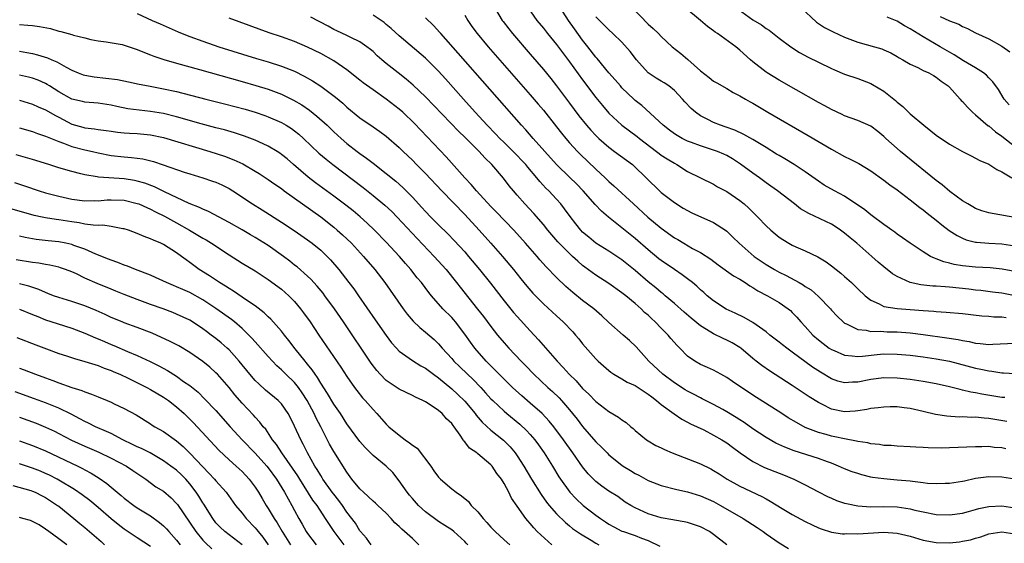
# Model space of a CAD drawing. Units: inches. Extents: x 2628000 to 2631000, y 1512000 to 1515000.
# Drawn here: x 2629001 to 2629151, y 1512301 to 1512381 of the extents above; entities that cross this region are included whole.
import ezdxf

# ---------------------------------------------------------------- set-up
doc = ezdxf.new("R2010")
doc.units = ezdxf.units.IN
doc.header["$MEASUREMENT"] = 0
doc.layers.add('LD26281512_2ft', color=52, linetype='Continuous')

msp = doc.modelspace()

# ---------------------------------------------------------------- linework, layer by layer
at = {"layer": 'LD26281512_2ft'}
for points, elevation in [([(2629073.52, 1512383), (2629074.73, 1512381), (2629074.84, 1512380.84), (2629075.71, 1512379.71), (2629076.29, 1512379), (2629079, 1512375.88), (2629081, 1512373.54), (2629082.13, 1512372.13), (2629083, 1512371.05), (2629085, 1512368.4), (2629086.44, 1512366.44), (2629087.59, 1512365), (2629088.24, 1512364.24), (2629089, 1512363.45), (2629089.47, 1512363), (2629091, 1512361.64), (2629091.88, 1512361), (2629094.59, 1512359), (2629094.82, 1512358.82), (2629098.75, 1512355), (2629099, 1512354.77), (2629101, 1512353.21), (2629102.36, 1512352.36), (2629103, 1512351.98), (2629103.66, 1512351.66), (2629107, 1512350.17), (2629108.79, 1512349), (2629109, 1512348.85), (2629109.95, 1512347.95), (2629110.91, 1512347), (2629113.21, 1512345), (2629114.26, 1512344.26), (2629115, 1512343.77), (2629116.27, 1512343), (2629117, 1512342.6), (2629118.07, 1512342.07), (2629120.04, 1512341), (2629120.65, 1512340.65), (2629121, 1512340.4), (2629121.87, 1512339.87), (2629123, 1512338.86), (2629124.83, 1512337), (2629125, 1512336.8), (2629125.87, 1512335.87), (2629126.77, 1512335), (2629126.89, 1512334.89), (2629127, 1512334.82), (2629127.31, 1512334.69), (2629129, 1512333.84), (2629130.27, 1512333.73), (2629131, 1512333.54), (2629132.42, 1512333.58), (2629133, 1512333.52), (2629133.5, 1512333.5), (2629135, 1512333.47), (2629137, 1512333.32), (2629139, 1512333.07), (2629142.59, 1512332.59), (2629144.32, 1512332.32), (2629145, 1512332.16), (2629146, 1512332), (2629147, 1512331.75), (2629147.72, 1512331.72), (2629149, 1512331.56), (2629149.61, 1512331.61), (2629153, 1512331.74)], 9030), ([(2629078.63, 1512383), (2629080.02, 1512381), (2629081, 1512379.81), (2629081.64, 1512379), (2629083, 1512377.32), (2629085, 1512374.67), (2629087, 1512371.92), (2629089, 1512369.23), (2629090.01, 1512368.01), (2629091, 1512366.87), (2629093, 1512365.01), (2629094.14, 1512364.14), (2629095.3, 1512363.3), (2629095.67, 1512363), (2629098.3, 1512361), (2629098.68, 1512360.68), (2629099, 1512360.45), (2629099.88, 1512359.88), (2629101, 1512359.2), (2629101.4, 1512359), (2629103, 1512357.95), (2629107, 1512356.02), (2629107.61, 1512355.61), (2629109, 1512354.89), (2629111, 1512353.54), (2629111.65, 1512353), (2629112.37, 1512352.37), (2629113.75, 1512351), (2629115, 1512349.67), (2629115.72, 1512349), (2629116.42, 1512348.42), (2629117, 1512347.93), (2629117.56, 1512347.56), (2629118.47, 1512347), (2629119, 1512346.71), (2629119.53, 1512346.47), (2629121, 1512345.84), (2629122.91, 1512344.91), (2629124.16, 1512344.16), (2629125, 1512343.57), (2629126.43, 1512342.43), (2629127, 1512341.94), (2629128.03, 1512341), (2629129, 1512340.06), (2629130.13, 1512339), (2629131, 1512338.3), (2629132.26, 1512337.74), (2629133, 1512337.34), (2629135, 1512337.02), (2629137, 1512336.89), (2629139, 1512336.72), (2629140.62, 1512336.62), (2629141, 1512336.58), (2629142.51, 1512336.51), (2629145, 1512336.3), (2629147.95, 1512335.95), (2629149, 1512335.88), (2629149.79, 1512335.79), (2629151, 1512335.77), (2629151.68, 1512335.68)], 9028), ([(2629153.03, 1512338.97), (2629151, 1512339.36), (2629149.56, 1512339.56), (2629147.78, 1512339.78), (2629147, 1512339.85), (2629145.98, 1512339.98), (2629143, 1512340.3), (2629142.33, 1512340.33), (2629141, 1512340.45), (2629140.47, 1512340.47), (2629138.66, 1512340.66), (2629137, 1512341.02), (2629135, 1512341.92), (2629134.33, 1512342.33), (2629133, 1512343.41), (2629132.14, 1512344.14), (2629131.17, 1512345), (2629128.86, 1512347), (2629127.83, 1512347.83), (2629127, 1512348.54), (2629126.38, 1512349), (2629125.56, 1512349.56), (2629125, 1512349.9), (2629121.53, 1512351.53), (2629120.27, 1512352.27), (2629119.35, 1512353), (2629116.73, 1512355), (2629115.73, 1512355.73), (2629115, 1512356.24), (2629113.99, 1512357), (2629113, 1512357.69), (2629111.09, 1512359.09), (2629109.88, 1512359.88), (2629109, 1512360.37), (2629108.58, 1512360.58), (2629107.59, 1512361), (2629107, 1512361.23), (2629105, 1512361.85), (2629103.62, 1512362.38), (2629103, 1512362.6), (2629102.18, 1512363), (2629101.43, 1512363.43), (2629101, 1512363.7), (2629100.25, 1512364.25), (2629099.27, 1512365), (2629096.02, 1512368.02), (2629095, 1512368.81), (2629094.79, 1512369), (2629093, 1512370.74), (2629092.76, 1512371), (2629091.95, 1512371.95), (2629091, 1512373.01), (2629089.2, 1512375.2), (2629089, 1512375.42), (2629087.79, 1512377), (2629087, 1512377.99), (2629085.73, 1512379.73), (2629084.83, 1512381), (2629083.55, 1512383)], 9026), ([(2629094.57, 1512383), (2629097, 1512380.45), (2629097.78, 1512379.78), (2629098.58, 1512379), (2629099, 1512378.55), (2629100.69, 1512377), (2629101.98, 1512375.98), (2629103.06, 1512375.06), (2629105, 1512373.33), (2629106.32, 1512372.32), (2629107, 1512371.76), (2629107.47, 1512371.47), (2629109, 1512370.6), (2629110, 1512370), (2629111, 1512369.51), (2629111.84, 1512369), (2629112.58, 1512368.58), (2629113, 1512368.36), (2629115.3, 1512367), (2629121.44, 1512363.44), (2629125, 1512361.34), (2629127, 1512360.24), (2629127.84, 1512359.84), (2629129.15, 1512359.15), (2629131, 1512358.05), (2629133, 1512356.65), (2629133.92, 1512355.92), (2629135, 1512355.17), (2629137, 1512353.65), (2629138.47, 1512352.47), (2629139, 1512352.09), (2629139.6, 1512351.6), (2629141, 1512350.51), (2629141.83, 1512349.83), (2629142.97, 1512348.97), (2629144.17, 1512348.17), (2629145, 1512347.77), (2629145.54, 1512347.54), (2629147, 1512347.17), (2629147.15, 1512347.15), (2629149, 1512347), (2629151, 1512346.9), (2629153, 1512346.59)], 9022), ([(2629153, 1512350.95), (2629151.24, 1512351.24), (2629151, 1512351.3), (2629149.52, 1512351.52), (2629149, 1512351.64), (2629147.97, 1512351.97), (2629147, 1512352.3), (2629146.57, 1512352.57), (2629145.79, 1512353), (2629145, 1512353.49), (2629143.09, 1512354.91), (2629141.9, 1512355.9), (2629141, 1512356.57), (2629136.33, 1512360.33), (2629135.52, 1512361), (2629135, 1512361.46), (2629133.3, 1512363), (2629133, 1512363.3), (2629132.06, 1512364.06), (2629131, 1512364.85), (2629129, 1512365.71), (2629127, 1512366.44), (2629126.63, 1512366.63), (2629125, 1512367.39), (2629123.97, 1512367.97), (2629123, 1512368.47), (2629119.61, 1512370.39), (2629117, 1512371.88), (2629115.15, 1512373), (2629115, 1512373.1), (2629113, 1512374.67), (2629112.61, 1512375), (2629111, 1512376.49), (2629110.37, 1512377), (2629107.61, 1512379), (2629107.23, 1512379.23), (2629107, 1512379.42), (2629106.06, 1512380.06), (2629105, 1512380.99), (2629102.62, 1512383)], 9020), ([(2629110.72, 1512382.72), (2629113, 1512381.11), (2629114.31, 1512380.31), (2629115, 1512379.78), (2629115.5, 1512379.5), (2629117, 1512378.31), (2629118.78, 1512377), (2629120.13, 1512376.13), (2629121.42, 1512375.42), (2629123, 1512374.62), (2629125, 1512373.65), (2629125.45, 1512373.45), (2629127, 1512372.81), (2629129, 1512372.12), (2629131, 1512371.38), (2629131.25, 1512371.25), (2629133, 1512370.2), (2629134.5, 1512369), (2629134.77, 1512368.77), (2629135, 1512368.55), (2629135.88, 1512367.88), (2629137, 1512366.77), (2629139.08, 1512365), (2629140.18, 1512364.18), (2629141, 1512363.51), (2629143, 1512362.14), (2629145, 1512361), (2629146.32, 1512360.32), (2629147, 1512360.01), (2629147.62, 1512359.62), (2629149, 1512359.06), (2629150.24, 1512358.24), (2629151, 1512357.92), (2629152.55, 1512357)], 9018), ([(2629120.32, 1512383), (2629122.73, 1512380.73), (2629123.92, 1512379.92), (2629125.25, 1512379.25), (2629127, 1512378.44), (2629129, 1512377.69), (2629131.57, 1512377), (2629132.68, 1512376.68), (2629133, 1512376.54), (2629134.05, 1512376.05), (2629135, 1512375.51), (2629135.31, 1512375.31), (2629135.88, 1512375), (2629137, 1512374.31), (2629138.2, 1512373.8), (2629139, 1512373.39), (2629139.84, 1512373), (2629140.58, 1512372.58), (2629141, 1512372.37), (2629141.75, 1512371.75), (2629142.82, 1512371), (2629143, 1512370.82), (2629144.66, 1512369), (2629144.81, 1512368.81), (2629145, 1512368.65), (2629145.76, 1512367.76), (2629146.54, 1512367), (2629147, 1512366.62), (2629148.94, 1512364.94), (2629149, 1512364.9), (2629150.03, 1512364.03), (2629151, 1512363.35), (2629154.55, 1512360.55)], 9016), ([(2629019, 1512382.04), (2629021.27, 1512381), (2629022.49, 1512380.49), (2629023.86, 1512379.86), (2629025.25, 1512379.25), (2629025.84, 1512379), (2629027, 1512378.55), (2629029, 1512377.83), (2629031.43, 1512377), (2629037.2, 1512375.2), (2629039, 1512374.67), (2629041, 1512374.04), (2629043, 1512373.24), (2629044.5, 1512372.5), (2629045.77, 1512371.77), (2629047, 1512370.97), (2629049.28, 1512369.28), (2629050.37, 1512368.37), (2629051, 1512367.78), (2629053, 1512366.12), (2629055, 1512364.75), (2629056.05, 1512364.05), (2629057, 1512363.35), (2629059, 1512361.6), (2629059.59, 1512361), (2629061, 1512359.66), (2629061.64, 1512359), (2629062.33, 1512358.33), (2629063, 1512357.63), (2629065.48, 1512355), (2629069, 1512351.37), (2629071.19, 1512349), (2629072.98, 1512347), (2629074.74, 1512345), (2629076.42, 1512343), (2629077.56, 1512341.56), (2629078.46, 1512340.46), (2629079.39, 1512339.39), (2629081, 1512337.76), (2629083, 1512335.91), (2629084.02, 1512335), (2629085.48, 1512333.48), (2629085.9, 1512333), (2629086.4, 1512332.4), (2629087, 1512331.65), (2629089, 1512329.36), (2629089.37, 1512329), (2629091, 1512327.56), (2629091.31, 1512327.31), (2629091.78, 1512327), (2629093, 1512326.33), (2629093.82, 1512325.82), (2629095, 1512325.31), (2629095.47, 1512325), (2629096.37, 1512324.37), (2629097, 1512323.99), (2629097.54, 1512323.54), (2629098.3, 1512323), (2629099, 1512322.38), (2629100.95, 1512320.95), (2629102.15, 1512320.15), (2629103, 1512319.72), (2629103.46, 1512319.46), (2629104.48, 1512319), (2629105.49, 1512318.51), (2629107, 1512317.74), (2629108.27, 1512317), (2629109, 1512316.54), (2629109.87, 1512315.87), (2629111.03, 1512315.03), (2629113, 1512313.68), (2629114.79, 1512312.79), (2629117, 1512311.9), (2629117.66, 1512311.65), (2629119.24, 1512311), (2629121, 1512310.12), (2629123, 1512309.08), (2629124.38, 1512308.38), (2629125, 1512308.09), (2629125.77, 1512307.77), (2629127, 1512307.35), (2629127.27, 1512307.27), (2629129, 1512306.93), (2629131, 1512306.8), (2629133, 1512306.82), (2629135, 1512306.76), (2629137, 1512306.47), (2629137.71, 1512306.29), (2629139, 1512306.01), (2629141, 1512305.63), (2629143, 1512305.54), (2629145, 1512305.8), (2629145.92, 1512306.08), (2629147, 1512306.35), (2629147.5, 1512306.5), (2629149, 1512306.84), (2629151, 1512306.93), (2629153, 1512306.63)], 9042), ([(2629153.01, 1512310.99), (2629151, 1512311.32), (2629149, 1512311.37), (2629147, 1512311.09), (2629145.28, 1512310.72), (2629145, 1512310.64), (2629143, 1512310.33), (2629142.33, 1512310.33), (2629141, 1512310.27), (2629139.65, 1512310.35), (2629139, 1512310.44), (2629137.37, 1512310.63), (2629137, 1512310.69), (2629135, 1512310.87), (2629133, 1512311.04), (2629131.27, 1512311.27), (2629131, 1512311.33), (2629129.65, 1512311.65), (2629129, 1512311.84), (2629128.14, 1512312.14), (2629127, 1512312.59), (2629126.09, 1512313), (2629125, 1512313.42), (2629124.37, 1512313.63), (2629123, 1512314.14), (2629119.32, 1512315.32), (2629117.87, 1512315.87), (2629116.5, 1512316.5), (2629115, 1512317.35), (2629113, 1512318.68), (2629111.65, 1512319.65), (2629111, 1512320.05), (2629110.43, 1512320.43), (2629109, 1512321.29), (2629108.38, 1512321.61), (2629107, 1512322.37), (2629105.76, 1512323), (2629105.27, 1512323.27), (2629105, 1512323.39), (2629103.95, 1512323.95), (2629103, 1512324.43), (2629102.64, 1512324.64), (2629101, 1512325.68), (2629099.22, 1512327), (2629097.1, 1512329), (2629095.17, 1512331.17), (2629094.16, 1512332.16), (2629093.21, 1512333), (2629091, 1512334.89), (2629089.91, 1512335.91), (2629088.69, 1512337), (2629087, 1512338.29), (2629085.49, 1512339.49), (2629084.42, 1512340.42), (2629083, 1512341.8), (2629081.42, 1512343.42), (2629080.48, 1512344.48), (2629080.04, 1512345), (2629078.28, 1512347), (2629076.47, 1512349), (2629073.81, 1512351.81), (2629073, 1512352.62), (2629070.79, 1512355), (2629069.98, 1512355.98), (2629069.03, 1512357), (2629066.18, 1512360.18), (2629061.3, 1512365.3), (2629059.53, 1512367), (2629059, 1512367.47), (2629057, 1512369.01), (2629055, 1512370.42), (2629053.5, 1512371.5), (2629053, 1512371.88), (2629051, 1512373.45), (2629049, 1512374.85), (2629047, 1512375.96), (2629045, 1512376.95), (2629043, 1512377.78), (2629041, 1512378.49), (2629039.13, 1512379.13), (2629033, 1512381.34)], 9040), ([(2629151.64, 1512315.64), (2629151, 1512315.78), (2629149.85, 1512315.85), (2629149, 1512315.97), (2629147.95, 1512315.95), (2629147, 1512315.96), (2629143, 1512315.77), (2629141.75, 1512315.75), (2629139.77, 1512315.77), (2629139, 1512315.84), (2629137.86, 1512315.86), (2629137, 1512315.94), (2629135, 1512316.02), (2629134.13, 1512316.13), (2629133, 1512316.15), (2629132.3, 1512316.3), (2629131, 1512316.4), (2629130.53, 1512316.53), (2629129, 1512316.74), (2629128.8, 1512316.8), (2629127, 1512317.14), (2629125.48, 1512317.48), (2629125, 1512317.56), (2629124.2, 1512317.8), (2629123, 1512318.12), (2629121, 1512318.91), (2629119.63, 1512319.63), (2629118.38, 1512320.38), (2629117.4, 1512321), (2629113, 1512323.81), (2629109.88, 1512325.88), (2629109, 1512326.53), (2629108.11, 1512327), (2629107, 1512327.63), (2629106.06, 1512328.06), (2629105, 1512328.5), (2629104.13, 1512329), (2629103, 1512329.79), (2629101.84, 1512331), (2629101.41, 1512331.41), (2629100.47, 1512332.47), (2629100.04, 1512333), (2629099, 1512334.04), (2629098.08, 1512335), (2629097.52, 1512335.52), (2629097, 1512336.01), (2629096.46, 1512336.46), (2629095.91, 1512337), (2629095, 1512337.8), (2629093.58, 1512339), (2629093, 1512339.46), (2629091, 1512340.84), (2629089, 1512342.11), (2629087.35, 1512343.35), (2629087, 1512343.62), (2629086.25, 1512344.25), (2629085.47, 1512345), (2629085, 1512345.42), (2629083.43, 1512347), (2629083.22, 1512347.22), (2629082.29, 1512348.29), (2629081.7, 1512349), (2629081, 1512349.88), (2629079.55, 1512351.55), (2629078.19, 1512353), (2629077, 1512354.36), (2629076.42, 1512355), (2629075.78, 1512355.78), (2629074.91, 1512356.91), (2629073.14, 1512359), (2629072.06, 1512360.06), (2629071.22, 1512361), (2629069, 1512363.18), (2629068.07, 1512364.07), (2629063, 1512369.37), (2629061.13, 1512371.13), (2629060.05, 1512372.05), (2629058.81, 1512373), (2629057, 1512374.44), (2629056.32, 1512375), (2629055.62, 1512375.62), (2629055, 1512376.25), (2629054.59, 1512376.59), (2629054.06, 1512377), (2629053, 1512377.76), (2629051.6, 1512378.4), (2629051, 1512378.7), (2629049.44, 1512379.44), (2629049, 1512379.63), (2629048.12, 1512380.12), (2629045.49, 1512381.49)], 9038), ([(2629151.79, 1512319.79), (2629149, 1512320.27), (2629148.3, 1512320.3), (2629147, 1512320.44), (2629146.42, 1512320.42), (2629145, 1512320.49), (2629144.48, 1512320.48), (2629142.61, 1512320.61), (2629140.89, 1512320.89), (2629139, 1512321.34), (2629137, 1512321.78), (2629136.1, 1512321.9), (2629135, 1512322.02), (2629133.97, 1512322.03), (2629133, 1512322.01), (2629132.11, 1512321.89), (2629131, 1512321.76), (2629130.38, 1512321.62), (2629129, 1512321.43), (2629128.61, 1512321.39), (2629127, 1512321.3), (2629125, 1512321.7), (2629123.6, 1512322.4), (2629123, 1512322.68), (2629121.57, 1512323.57), (2629121, 1512323.96), (2629120.36, 1512324.36), (2629119, 1512325.27), (2629115.52, 1512327.52), (2629114.34, 1512328.34), (2629113.5, 1512329), (2629113, 1512329.39), (2629111.13, 1512331), (2629111, 1512331.09), (2629109.82, 1512331.82), (2629109, 1512332.23), (2629108.46, 1512332.46), (2629107, 1512333.16), (2629106.56, 1512333.44), (2629105, 1512334.38), (2629103.55, 1512335.55), (2629102.48, 1512336.48), (2629101, 1512337.79), (2629099.59, 1512339), (2629099.27, 1512339.27), (2629099, 1512339.47), (2629098.18, 1512340.18), (2629097, 1512341.13), (2629095, 1512342.85), (2629093, 1512344.45), (2629091, 1512345.78), (2629089.03, 1512347.02), (2629087.92, 1512347.92), (2629087, 1512348.71), (2629086.72, 1512349), (2629085.95, 1512349.95), (2629085.09, 1512351.09), (2629084.25, 1512352.25), (2629083.66, 1512353), (2629083, 1512353.74), (2629081.82, 1512355), (2629081.4, 1512355.4), (2629080.44, 1512356.44), (2629080.01, 1512357), (2629078.62, 1512358.62), (2629078.32, 1512359), (2629077.68, 1512359.68), (2629077, 1512360.39), (2629076.69, 1512360.69), (2629076.4, 1512361), (2629075, 1512362.39), (2629074.37, 1512363), (2629073.71, 1512363.71), (2629072.42, 1512365), (2629070.58, 1512367), (2629068.79, 1512369), (2629066.08, 1512372.08), (2629065, 1512373.27), (2629063, 1512375.25), (2629059, 1512378.64), (2629057.77, 1512379.77), (2629057, 1512380.37), (2629056.67, 1512380.67), (2629056.21, 1512381), (2629055, 1512381.83)], 9036), ([(2629151.44, 1512323.44), (2629151, 1512323.47), (2629147.96, 1512323.96), (2629147, 1512324.16), (2629146.27, 1512324.27), (2629145, 1512324.6), (2629144.66, 1512324.66), (2629143, 1512325.11), (2629141, 1512325.56), (2629139, 1512325.91), (2629137, 1512326.2), (2629135, 1512326.43), (2629133, 1512326.47), (2629131, 1512326.2), (2629129, 1512325.81), (2629128.19, 1512325.81), (2629127, 1512325.72), (2629125.98, 1512325.98), (2629125, 1512326.31), (2629123.31, 1512327.31), (2629122.1, 1512328.1), (2629119, 1512330.4), (2629118.16, 1512331), (2629117.51, 1512331.51), (2629117, 1512331.92), (2629115.6, 1512333), (2629115, 1512333.49), (2629113, 1512334.89), (2629111.66, 1512335.66), (2629110.31, 1512336.31), (2629108.93, 1512336.93), (2629107, 1512338.19), (2629106.02, 1512339), (2629105.48, 1512339.48), (2629105, 1512339.88), (2629104.43, 1512340.43), (2629103.75, 1512341), (2629103, 1512341.59), (2629102.2, 1512342.2), (2629101, 1512343), (2629099, 1512344.36), (2629098.64, 1512344.64), (2629097, 1512345.99), (2629095, 1512347.74), (2629093, 1512349.37), (2629090.96, 1512350.96), (2629089.88, 1512351.88), (2629088.9, 1512352.9), (2629087.07, 1512355), (2629086.06, 1512356.06), (2629085.06, 1512357.06), (2629083, 1512359.03), (2629081.2, 1512361), (2629079.43, 1512363), (2629078.31, 1512364.31), (2629077.66, 1512365), (2629068.01, 1512376.01), (2629065.33, 1512379), (2629065.18, 1512379.18), (2629064.23, 1512380.23), (2629063, 1512381.4)], 9034), ([(2629069, 1512381.79), (2629069.46, 1512381), (2629070.1, 1512380.1), (2629070.9, 1512379), (2629072.58, 1512377), (2629079, 1512369.65), (2629080.22, 1512368.22), (2629081, 1512367.29), (2629083, 1512364.79), (2629083.78, 1512363.78), (2629084.41, 1512363), (2629085, 1512362.32), (2629086.21, 1512361), (2629086.61, 1512360.6), (2629089, 1512358.32), (2629090.43, 1512357), (2629091, 1512356.44), (2629091.78, 1512355.78), (2629094.75, 1512353), (2629096.94, 1512351), (2629099, 1512349.3), (2629101, 1512347.85), (2629101.55, 1512347.55), (2629102.43, 1512347), (2629103.78, 1512346.22), (2629105, 1512345.57), (2629106.56, 1512344.56), (2629107.7, 1512343.7), (2629110.04, 1512342.04), (2629111, 1512341.51), (2629111.81, 1512341), (2629112.51, 1512340.51), (2629113, 1512340.25), (2629113.76, 1512339.76), (2629115.2, 1512339), (2629117, 1512337.94), (2629118.37, 1512337), (2629118.72, 1512336.72), (2629119, 1512336.44), (2629119.71, 1512335.71), (2629120.33, 1512335), (2629121, 1512334.29), (2629122.16, 1512333), (2629123, 1512332.27), (2629123.7, 1512331.7), (2629124.65, 1512331), (2629125, 1512330.77), (2629125.38, 1512330.62), (2629127, 1512329.91), (2629128.17, 1512329.83), (2629129, 1512329.7), (2629129.75, 1512329.75), (2629131.98, 1512330.02), (2629133, 1512330.12), (2629135, 1512330.09), (2629137, 1512329.9), (2629139, 1512329.66), (2629141, 1512329.38), (2629143, 1512329.01), (2629147, 1512327.95), (2629147.8, 1512327.8), (2629149, 1512327.53), (2629149.49, 1512327.49), (2629151, 1512327.25), (2629151.25, 1512327.25), (2629153, 1512327.12)], 9032), ([(2629153, 1512342.71), (2629151.07, 1512343.07), (2629149.24, 1512343.24), (2629147, 1512343.35), (2629145.49, 1512343.49), (2629145, 1512343.55), (2629143.75, 1512343.75), (2629143, 1512343.96), (2629142.15, 1512344.15), (2629141, 1512344.62), (2629140.71, 1512344.71), (2629140.13, 1512345), (2629139, 1512345.67), (2629137, 1512347), (2629135.83, 1512347.83), (2629135, 1512348.41), (2629134.67, 1512348.67), (2629134.19, 1512349), (2629133.51, 1512349.51), (2629133, 1512349.85), (2629131.2, 1512351.2), (2629131, 1512351.34), (2629130.09, 1512352.09), (2629127, 1512354.19), (2629125.47, 1512355), (2629123.89, 1512355.89), (2629123, 1512356.47), (2629121, 1512357.88), (2629119.31, 1512359), (2629117.87, 1512359.87), (2629117, 1512360.38), (2629116.62, 1512360.62), (2629115, 1512361.59), (2629113, 1512362.82), (2629111.62, 1512363.62), (2629110.26, 1512364.26), (2629108.77, 1512364.77), (2629108.06, 1512365), (2629107, 1512365.42), (2629106.11, 1512365.89), (2629105, 1512366.45), (2629104.22, 1512367), (2629103.57, 1512367.57), (2629102.6, 1512368.6), (2629102.27, 1512369), (2629101, 1512370.32), (2629100.16, 1512371), (2629099.47, 1512371.47), (2629099, 1512371.73), (2629098.21, 1512372.21), (2629097, 1512373.03), (2629095.22, 1512375), (2629094.26, 1512376.26), (2629093, 1512377.68), (2629091.63, 1512379), (2629091, 1512379.57), (2629090.3, 1512380.3), (2629089.55, 1512381), (2629089, 1512381.57)], 9024), ([(2629152.12, 1512368.12), (2629151.38, 1512369), (2629150.49, 1512370.49), (2629149.63, 1512371.63), (2629149, 1512372.26), (2629148.65, 1512372.65), (2629148.2, 1512373), (2629147, 1512373.76), (2629145.16, 1512374.84), (2629143.75, 1512375.75), (2629143, 1512376.17), (2629141.6, 1512377), (2629139, 1512378.49), (2629137, 1512379.73), (2629136.16, 1512380.16), (2629135, 1512380.87), (2629133.49, 1512381.49)], 9014), ([(2629141.59, 1512381.59), (2629143, 1512380.95), (2629144.42, 1512380.42), (2629145, 1512380.1), (2629145.77, 1512379.77), (2629147, 1512379.13), (2629149, 1512378.21), (2629151, 1512377.08), (2629152.23, 1512376.23)], 9012), ([(2629001, 1512380.37), (2629002.3, 1512380.3), (2629003, 1512380.23), (2629004.09, 1512380.09), (2629005.75, 1512379.75), (2629007, 1512379.38), (2629007.33, 1512379.33), (2629009, 1512378.84), (2629009.25, 1512378.75), (2629011, 1512378.33), (2629011.92, 1512378.08), (2629013, 1512377.89), (2629014.26, 1512377.74), (2629016.67, 1512377.33), (2629017, 1512377.23), (2629018.66, 1512376.66), (2629019, 1512376.58), (2629020.09, 1512376.09), (2629021, 1512375.77), (2629021.54, 1512375.54), (2629023.03, 1512375.03), (2629025, 1512374.46), (2629028.49, 1512373.51), (2629035, 1512371.7), (2629037.1, 1512371.1), (2629039, 1512370.51), (2629041, 1512369.75), (2629042.84, 1512368.84), (2629044.11, 1512368.11), (2629045.3, 1512367.3), (2629046.42, 1512366.42), (2629047.97, 1512365), (2629049, 1512364.02), (2629050.11, 1512363), (2629051, 1512362.24), (2629052.58, 1512361), (2629053, 1512360.68), (2629053.99, 1512359.99), (2629055, 1512359.2), (2629057, 1512357.67), (2629058.47, 1512356.47), (2629059.53, 1512355.53), (2629061, 1512354.05), (2629062.46, 1512352.46), (2629063, 1512351.85), (2629063.83, 1512351), (2629065, 1512349.82), (2629066.42, 1512348.42), (2629067.4, 1512347.4), (2629069, 1512345.67), (2629069.58, 1512345), (2629071.25, 1512343), (2629072.91, 1512340.91), (2629075, 1512338.24), (2629076.45, 1512336.45), (2629077, 1512335.81), (2629079, 1512333.63), (2629080.28, 1512332.28), (2629083.1, 1512329), (2629084.04, 1512328.04), (2629084.96, 1512327), (2629086, 1512326), (2629087, 1512324.86), (2629087.95, 1512323.95), (2629089, 1512322.84), (2629091, 1512321.32), (2629092.48, 1512320.48), (2629093, 1512320.06), (2629093.65, 1512319.65), (2629094.36, 1512319), (2629094.71, 1512318.71), (2629095, 1512318.43), (2629096.75, 1512317), (2629097, 1512316.83), (2629098.16, 1512316.16), (2629099, 1512315.78), (2629099.51, 1512315.51), (2629100.69, 1512315), (2629105, 1512313.32), (2629106.56, 1512312.56), (2629107, 1512312.33), (2629107.83, 1512311.83), (2629109.09, 1512311), (2629111, 1512309.91), (2629114.34, 1512308.34), (2629115, 1512307.98), (2629115.64, 1512307.64), (2629117.46, 1512306.54), (2629119, 1512305.63), (2629121, 1512304.53), (2629122.02, 1512304.02), (2629123, 1512303.57), (2629123.41, 1512303.41), (2629125, 1512302.92), (2629126.68, 1512302.68), (2629127, 1512302.67), (2629127.31, 1512302.69), (2629129, 1512302.67), (2629133, 1512302.91), (2629135, 1512302.78), (2629137, 1512302.3), (2629139, 1512301.7), (2629141, 1512301.33), (2629143, 1512301.29), (2629144.54, 1512301.46), (2629145, 1512301.53), (2629146.24, 1512301.76), (2629147, 1512302.01), (2629147.81, 1512302.19), (2629149, 1512302.67), (2629151, 1512302.98), (2629153, 1512302.65)], 9044), ([(2629001, 1512376.29), (2629002.12, 1512376.12), (2629003, 1512375.95), (2629003.78, 1512375.78), (2629005.3, 1512375.3), (2629005.94, 1512375), (2629006.7, 1512374.7), (2629008.13, 1512373.87), (2629009, 1512373.41), (2629009.97, 1512373), (2629010.71, 1512372.71), (2629011, 1512372.63), (2629012.39, 1512372.39), (2629014.21, 1512372.21), (2629015.99, 1512371.99), (2629017.64, 1512371.64), (2629019.28, 1512371.28), (2629020.69, 1512371), (2629023, 1512370.58), (2629025, 1512370.14), (2629029.45, 1512369), (2629032.29, 1512368.29), (2629035.45, 1512367.45), (2629037, 1512367), (2629038.49, 1512366.49), (2629039, 1512366.3), (2629041, 1512365.43), (2629041.75, 1512365), (2629042.52, 1512364.52), (2629043, 1512364.17), (2629043.64, 1512363.64), (2629044.35, 1512363), (2629046.74, 1512360.74), (2629047.82, 1512359.82), (2629048.85, 1512359), (2629053.49, 1512355.49), (2629055, 1512354.3), (2629056.81, 1512352.81), (2629057.85, 1512351.85), (2629058.69, 1512351), (2629061.73, 1512347.73), (2629064.34, 1512345), (2629066.14, 1512343), (2629067.76, 1512341), (2629068.3, 1512340.3), (2629070.96, 1512336.96), (2629071.84, 1512335.84), (2629073, 1512334.3), (2629074.02, 1512333), (2629075, 1512331.82), (2629075.72, 1512331), (2629077.59, 1512329), (2629078.3, 1512328.3), (2629079.57, 1512327), (2629081.68, 1512325), (2629082.38, 1512324.38), (2629083.4, 1512323.4), (2629083.76, 1512323), (2629085, 1512321.57), (2629085.47, 1512321), (2629086.15, 1512320.15), (2629087, 1512319.02), (2629089, 1512316.71), (2629089.88, 1512315.88), (2629090.72, 1512315), (2629091, 1512314.73), (2629093, 1512313.13), (2629093.18, 1512313), (2629094.31, 1512312.31), (2629095, 1512311.86), (2629095.59, 1512311.59), (2629097, 1512310.78), (2629099, 1512310.03), (2629101.4, 1512309.4), (2629103, 1512309.05), (2629105, 1512308.46), (2629107, 1512307.57), (2629108.03, 1512307), (2629111.52, 1512305), (2629113.63, 1512303.63), (2629114.56, 1512303), (2629115, 1512302.68), (2629117, 1512301.3), (2629118.41, 1512300.41)], 9046), ([(2629109.03, 1512301), (2629107, 1512302.57), (2629106.37, 1512303), (2629105, 1512303.74), (2629103, 1512304.38), (2629102.48, 1512304.48), (2629101, 1512304.72), (2629100.79, 1512304.79), (2629099, 1512305.11), (2629097, 1512305.72), (2629095, 1512306.62), (2629094.34, 1512307), (2629093.51, 1512307.51), (2629092.35, 1512308.35), (2629091, 1512309.19), (2629089.93, 1512309.93), (2629089, 1512310.63), (2629087.83, 1512311.83), (2629087, 1512312.89), (2629085.51, 1512315), (2629084.07, 1512317), (2629082.58, 1512319), (2629081.87, 1512319.87), (2629080.82, 1512321), (2629079, 1512322.62), (2629077.72, 1512323.72), (2629076.31, 1512325), (2629075, 1512326.26), (2629072.29, 1512329), (2629070.55, 1512331), (2629069.89, 1512331.89), (2629069, 1512333.13), (2629067.56, 1512335), (2629067.31, 1512335.31), (2629067, 1512335.65), (2629065.67, 1512337), (2629063.91, 1512339), (2629063.5, 1512339.5), (2629062.38, 1512341), (2629061.75, 1512341.75), (2629060.77, 1512343), (2629059.93, 1512343.93), (2629059.01, 1512345), (2629057, 1512347.16), (2629055.23, 1512349), (2629054.09, 1512350.09), (2629053.03, 1512351.03), (2629051.94, 1512351.94), (2629050.82, 1512352.82), (2629049, 1512354.2), (2629046.23, 1512356.23), (2629045.09, 1512357.09), (2629042.83, 1512359), (2629041.86, 1512359.86), (2629041, 1512360.56), (2629040.75, 1512360.75), (2629040.34, 1512361), (2629039, 1512361.8), (2629037.53, 1512362.47), (2629037, 1512362.73), (2629035.36, 1512363.36), (2629033.85, 1512363.85), (2629032.29, 1512364.29), (2629031, 1512364.62), (2629028.77, 1512365.23), (2629025, 1512366.31), (2629023, 1512366.81), (2629021, 1512367.13), (2629019.3, 1512367.3), (2629017.54, 1512367.54), (2629015.87, 1512367.87), (2629015, 1512368.07), (2629013, 1512368.37), (2629011, 1512368.53), (2629010.63, 1512368.63), (2629009, 1512369), (2629007, 1512370.12), (2629005.61, 1512371), (2629005.25, 1512371.25), (2629005, 1512371.38), (2629003.88, 1512371.88), (2629003, 1512372.21), (2629002.37, 1512372.37), (2629001, 1512372.67)], 9048), ([(2629001, 1512368.82), (2629003, 1512368.24), (2629003.84, 1512367.84), (2629005, 1512367.37), (2629006.49, 1512366.49), (2629007, 1512366.24), (2629009, 1512365.2), (2629010.7, 1512364.7), (2629011, 1512364.61), (2629012.45, 1512364.45), (2629013, 1512364.35), (2629014.22, 1512364.22), (2629015, 1512364.09), (2629015.96, 1512363.96), (2629017, 1512363.86), (2629017.8, 1512363.8), (2629019, 1512363.74), (2629021, 1512363.55), (2629023, 1512363.13), (2629030.06, 1512361), (2629032.29, 1512360.29), (2629033.75, 1512359.75), (2629035.12, 1512359.12), (2629037, 1512358.02), (2629037.63, 1512357.63), (2629039, 1512356.74), (2629040.01, 1512356.01), (2629041, 1512355.34), (2629041.44, 1512355), (2629047, 1512351.01), (2629049, 1512349.45), (2629049.54, 1512349), (2629050.31, 1512348.31), (2629051.68, 1512347), (2629053.56, 1512345), (2629055.27, 1512343), (2629056.8, 1512341), (2629059.59, 1512337), (2629060.19, 1512336.19), (2629061.1, 1512335.1), (2629062.13, 1512334.13), (2629063, 1512333.45), (2629064.31, 1512332.31), (2629065, 1512331.64), (2629065.53, 1512331), (2629067, 1512329.39), (2629067.33, 1512329), (2629068.19, 1512328.19), (2629069.41, 1512327), (2629070.24, 1512326.24), (2629071.43, 1512325), (2629072.19, 1512324.19), (2629073, 1512323.28), (2629073.28, 1512323), (2629075, 1512321.37), (2629075.44, 1512321), (2629077.41, 1512319.41), (2629078.44, 1512318.44), (2629079, 1512317.81), (2629079.69, 1512317), (2629080.24, 1512316.24), (2629081.11, 1512315), (2629082.4, 1512313), (2629083.38, 1512311.38), (2629083.62, 1512311), (2629085.02, 1512309.02), (2629086, 1512308), (2629087.09, 1512307), (2629089, 1512305.52), (2629089.73, 1512305), (2629090.48, 1512304.48), (2629091, 1512304.15), (2629091.74, 1512303.74), (2629093, 1512303.09), (2629093.22, 1512303), (2629094.55, 1512302.55), (2629095, 1512302.4), (2629096, 1512302), (2629097, 1512301.65), (2629098.79, 1512300.79)], 9050), ([(2629001, 1512364.61), (2629003, 1512364.05), (2629003.76, 1512363.76), (2629005, 1512363.36), (2629005.24, 1512363.24), (2629007, 1512362.51), (2629007.74, 1512362.26), (2629009, 1512361.76), (2629011, 1512361.25), (2629012.15, 1512361), (2629013, 1512360.79), (2629015, 1512360.4), (2629017, 1512360.18), (2629018.1, 1512360.1), (2629019, 1512359.99), (2629019.86, 1512359.86), (2629021.47, 1512359.47), (2629022.96, 1512358.96), (2629026.13, 1512357.87), (2629027, 1512357.59), (2629029, 1512357), (2629030.49, 1512356.49), (2629031, 1512356.31), (2629031.91, 1512355.91), (2629033, 1512355.37), (2629033.58, 1512355), (2629036.57, 1512353), (2629038.08, 1512352.08), (2629041, 1512350.2), (2629042.93, 1512348.93), (2629045, 1512347.51), (2629045.68, 1512347), (2629047, 1512345.93), (2629047.98, 1512345), (2629048.48, 1512344.48), (2629049.77, 1512343), (2629051.31, 1512341), (2629052.04, 1512340.04), (2629052.75, 1512339), (2629055.34, 1512335.34), (2629057, 1512332.93), (2629057.83, 1512331.83), (2629058.56, 1512331), (2629059, 1512330.54), (2629061, 1512329.11), (2629062.3, 1512328.3), (2629063, 1512327.93), (2629064.22, 1512327), (2629065, 1512326.45), (2629067, 1512324.79), (2629067.93, 1512323.93), (2629069, 1512322.88), (2629070.58, 1512321), (2629070.75, 1512320.75), (2629071.68, 1512319.68), (2629073, 1512318.48), (2629074.93, 1512316.93), (2629075.93, 1512315.93), (2629076.69, 1512315), (2629077, 1512314.57), (2629078.02, 1512313), (2629079.21, 1512311), (2629080.64, 1512308.64), (2629081.48, 1512307.48), (2629081.87, 1512307), (2629083, 1512305.69), (2629084.37, 1512304.38), (2629085, 1512303.87), (2629085.47, 1512303.47), (2629086.67, 1512302.67), (2629088.32, 1512301.68), (2629089, 1512301.25), (2629089.47, 1512301)], 9052), ([(2629082.3, 1512301), (2629080.06, 1512303), (2629079.55, 1512303.55), (2629079, 1512304.24), (2629078.62, 1512304.62), (2629078.3, 1512305), (2629077, 1512306.88), (2629076.12, 1512308.12), (2629075.72, 1512309), (2629075, 1512310.34), (2629074.6, 1512311), (2629073.89, 1512311.89), (2629073.18, 1512313), (2629073, 1512313.21), (2629071, 1512314.88), (2629070.84, 1512315), (2629069.71, 1512315.71), (2629069, 1512316.68), (2629068.82, 1512316.83), (2629068.74, 1512317), (2629068.31, 1512317.69), (2629067.39, 1512319), (2629067.21, 1512319.21), (2629067, 1512319.51), (2629066.19, 1512320.19), (2629065.53, 1512321), (2629065, 1512321.46), (2629063.54, 1512322.46), (2629063, 1512322.79), (2629062.62, 1512323), (2629061.49, 1512323.49), (2629061, 1512323.77), (2629059, 1512324.74), (2629057, 1512326.08), (2629056.09, 1512327), (2629055.58, 1512327.58), (2629054.72, 1512328.72), (2629050.48, 1512335), (2629049.09, 1512337), (2629047.64, 1512339), (2629047.37, 1512339.37), (2629046.47, 1512340.47), (2629045.52, 1512341.52), (2629045, 1512342), (2629043.4, 1512343.4), (2629043, 1512343.68), (2629042.27, 1512344.27), (2629041.31, 1512345), (2629039, 1512346.65), (2629037, 1512347.89), (2629036.28, 1512348.28), (2629035, 1512349.03), (2629033, 1512350.17), (2629029.85, 1512351.85), (2629029, 1512352.18), (2629028.47, 1512352.47), (2629026.94, 1512353.06), (2629023.16, 1512354.84), (2629021.61, 1512355.61), (2629020.15, 1512356.15), (2629019, 1512356.47), (2629018.56, 1512356.56), (2629017, 1512356.81), (2629013.09, 1512357.09), (2629012.86, 1512357.14), (2629011, 1512357.44), (2629010.39, 1512357.61), (2629009, 1512357.93), (2629007, 1512358.51), (2629005.51, 1512359), (2629003, 1512359.78), (2629000.49, 1512360.49)], 9054), ([(2629000.25, 1512356.25), (2629001.77, 1512355.77), (2629004.01, 1512355), (2629005, 1512354.7), (2629007, 1512354.17), (2629009, 1512353.74), (2629011, 1512353.47), (2629012.49, 1512353.51), (2629013, 1512353.5), (2629014.38, 1512353.62), (2629015, 1512353.65), (2629017, 1512353.56), (2629019, 1512353.09), (2629019.23, 1512353), (2629020.44, 1512352.44), (2629021, 1512352.21), (2629021.79, 1512351.79), (2629023.14, 1512351.14), (2629025, 1512350.11), (2629026.96, 1512349), (2629028.24, 1512348.24), (2629029, 1512347.76), (2629029.5, 1512347.5), (2629030.31, 1512347), (2629033, 1512345.24), (2629035, 1512343.98), (2629037, 1512342.79), (2629039, 1512341.48), (2629041, 1512339.98), (2629042.12, 1512339), (2629043, 1512338.11), (2629043.93, 1512337), (2629044.39, 1512336.39), (2629045.37, 1512335), (2629046.7, 1512333), (2629050.07, 1512328.07), (2629051, 1512326.65), (2629052.15, 1512325), (2629052.51, 1512324.51), (2629053.4, 1512323.4), (2629053.78, 1512323), (2629055, 1512321.61), (2629055.58, 1512321), (2629057, 1512319.39), (2629057.21, 1512319.21), (2629057.4, 1512319), (2629059, 1512317.7), (2629059.91, 1512317), (2629060.56, 1512316.56), (2629061, 1512316.19), (2629061.72, 1512315.72), (2629063.82, 1512313), (2629064.29, 1512312.29), (2629065, 1512311.3), (2629065.3, 1512311), (2629067, 1512309.51), (2629067.68, 1512309), (2629068.48, 1512308.48), (2629069.57, 1512307.57), (2629069.98, 1512307), (2629071, 1512305.99), (2629071.81, 1512305), (2629072.39, 1512304.39), (2629073, 1512303.68), (2629073.34, 1512303.34), (2629073.63, 1512303), (2629075, 1512301.73), (2629075.89, 1512301)], 9056), ([(2629069.45, 1512301), (2629069.22, 1512301.22), (2629069, 1512301.49), (2629067.34, 1512303), (2629067, 1512303.25), (2629065.95, 1512303.95), (2629065, 1512304.54), (2629063, 1512306.02), (2629061.92, 1512307), (2629061, 1512308.06), (2629060.58, 1512308.58), (2629060.18, 1512309), (2629059, 1512310.77), (2629058.01, 1512312.01), (2629057.01, 1512313), (2629055, 1512314.59), (2629054.62, 1512315), (2629053.81, 1512315.81), (2629053, 1512316.75), (2629051, 1512319.45), (2629050, 1512321), (2629049, 1512322.46), (2629048.06, 1512324.06), (2629047, 1512325.67), (2629046.51, 1512326.51), (2629046.14, 1512327), (2629045.7, 1512327.7), (2629045, 1512328.54), (2629044.8, 1512328.8), (2629044.61, 1512329), (2629043.09, 1512330.91), (2629042.16, 1512332.16), (2629041.46, 1512333), (2629041, 1512333.57), (2629039.39, 1512335.4), (2629039, 1512335.76), (2629038.39, 1512336.39), (2629037, 1512337.45), (2629035.67, 1512338.33), (2629033.69, 1512339.69), (2629033, 1512340.09), (2629032.46, 1512340.46), (2629031.54, 1512341), (2629030.03, 1512342.03), (2629028.46, 1512343), (2629027.61, 1512343.61), (2629027, 1512344.09), (2629026.46, 1512344.46), (2629025.77, 1512345), (2629025, 1512345.56), (2629023, 1512346.82), (2629022.61, 1512347), (2629021.45, 1512347.45), (2629021, 1512347.7), (2629020.03, 1512348.03), (2629019, 1512348.51), (2629017.63, 1512349), (2629017, 1512349.2), (2629016.78, 1512349.22), (2629015, 1512349.57), (2629013.75, 1512349.75), (2629013, 1512349.73), (2629012.24, 1512349.76), (2629011, 1512349.94), (2629010.12, 1512350.12), (2629009, 1512350.27), (2629007, 1512350.59), (2629006.63, 1512350.63), (2629005, 1512350.89), (2629004.46, 1512351), (2629003.25, 1512351.25), (2629001.67, 1512351.67), (2628999, 1512352.45)], 9058), ([(2629061.99, 1512301), (2629061.5, 1512301.5), (2629061, 1512301.95), (2629059.82, 1512303), (2629059.37, 1512303.37), (2629059, 1512303.76), (2629058.33, 1512304.33), (2629057.78, 1512305), (2629057, 1512305.79), (2629055.75, 1512307), (2629055.36, 1512307.36), (2629055, 1512307.65), (2629053.52, 1512309), (2629053, 1512309.52), (2629051.78, 1512311), (2629051, 1512312.09), (2629049, 1512315.21), (2629048.35, 1512316.35), (2629047.02, 1512318.98), (2629046.3, 1512320.3), (2629045.98, 1512321), (2629044.94, 1512323), (2629044.19, 1512324.19), (2629043.61, 1512325), (2629043, 1512325.75), (2629041.68, 1512327), (2629041, 1512327.69), (2629040.31, 1512328.31), (2629039, 1512329.72), (2629037, 1512331.94), (2629036.51, 1512332.51), (2629036.04, 1512333), (2629035, 1512334), (2629033.84, 1512335), (2629033.38, 1512335.38), (2629031, 1512337.07), (2629029, 1512338.36), (2629027, 1512339.47), (2629025.94, 1512339.94), (2629025, 1512340.37), (2629024.54, 1512340.54), (2629023.44, 1512341), (2629021.78, 1512341.78), (2629021, 1512342.11), (2629018.7, 1512343), (2629017.5, 1512343.5), (2629017, 1512343.67), (2629016.05, 1512344.05), (2629015, 1512344.42), (2629014.59, 1512344.59), (2629012.66, 1512345.34), (2629011, 1512346.08), (2629009.33, 1512346.67), (2629009, 1512346.8), (2629008.09, 1512347), (2629007, 1512347.21), (2629005.37, 1512347.37), (2629003.57, 1512347.57), (2629003, 1512347.66), (2629001.87, 1512347.87), (2629001, 1512348.07)], 9060), ([(2629054.71, 1512301), (2629054.01, 1512302.01), (2629053.08, 1512303), (2629053, 1512303.1), (2629052.31, 1512304.31), (2629051, 1512305.98), (2629050.31, 1512307), (2629049.77, 1512307.77), (2629049, 1512308.69), (2629048.77, 1512309), (2629047.35, 1512311), (2629047.22, 1512311.22), (2629047, 1512311.54), (2629046.47, 1512312.47), (2629046.12, 1512313), (2629044.97, 1512315), (2629044.33, 1512316.33), (2629043.95, 1512317), (2629043, 1512319.11), (2629042.38, 1512320.38), (2629042.04, 1512321), (2629041, 1512322.49), (2629040.5, 1512323), (2629038.58, 1512324.59), (2629037.53, 1512325.53), (2629037, 1512326.08), (2629036.2, 1512327), (2629034.55, 1512329), (2629033, 1512330.73), (2629032.72, 1512331), (2629031.81, 1512331.81), (2629031, 1512332.47), (2629030.3, 1512333), (2629029.54, 1512333.54), (2629029, 1512333.95), (2629027.41, 1512335), (2629027, 1512335.25), (2629025, 1512336.2), (2629024.43, 1512336.43), (2629022.97, 1512336.97), (2629021, 1512337.65), (2629019, 1512338.4), (2629017, 1512339.17), (2629015.7, 1512339.7), (2629015, 1512339.97), (2629012.85, 1512340.85), (2629011, 1512341.67), (2629009.69, 1512342.31), (2629009, 1512342.62), (2629008.03, 1512343), (2629007.27, 1512343.27), (2629007, 1512343.35), (2629005.66, 1512343.66), (2629005, 1512343.75), (2629003.95, 1512343.95), (2629003, 1512344.05), (2629000.48, 1512344.48)], 9062), ([(2629050.57, 1512301), (2629049.08, 1512303), (2629048.22, 1512304.22), (2629047.75, 1512305), (2629046.46, 1512307), (2629045.82, 1512307.82), (2629043.79, 1512311), (2629043.49, 1512311.49), (2629042.69, 1512312.69), (2629041.07, 1512315), (2629040.27, 1512316.27), (2629039.66, 1512317), (2629038.61, 1512318.61), (2629038.24, 1512319), (2629037.71, 1512319.71), (2629037, 1512320.45), (2629036.75, 1512320.75), (2629035, 1512322.61), (2629033.89, 1512323.89), (2629033, 1512324.98), (2629031.22, 1512327), (2629031, 1512327.23), (2629030.07, 1512328.07), (2629029, 1512328.94), (2629027, 1512330.33), (2629025.33, 1512331.34), (2629024.02, 1512332.02), (2629021.27, 1512333.27), (2629019, 1512334.16), (2629017, 1512334.87), (2629016.68, 1512335), (2629015, 1512335.69), (2629014.11, 1512336.11), (2629012.73, 1512336.73), (2629011, 1512337.44), (2629009, 1512338.1), (2629007, 1512338.7), (2629006.2, 1512339), (2629005.35, 1512339.35), (2629005, 1512339.48), (2629003.95, 1512339.95), (2629002.45, 1512340.45), (2629001, 1512340.81)], 9064), ([(2629001, 1512336.94), (2629003, 1512336.15), (2629003.8, 1512335.8), (2629005, 1512335.33), (2629006.75, 1512334.75), (2629009, 1512334.04), (2629011, 1512333.3), (2629012.59, 1512332.59), (2629013, 1512332.44), (2629013.99, 1512331.99), (2629015, 1512331.57), (2629015.41, 1512331.41), (2629017.52, 1512330.48), (2629019, 1512329.87), (2629020.96, 1512328.96), (2629022.3, 1512328.3), (2629023.59, 1512327.59), (2629025, 1512326.71), (2629026.07, 1512325.93), (2629027, 1512325.28), (2629028.27, 1512324.27), (2629029.28, 1512323.28), (2629031, 1512321.46), (2629033.19, 1512319), (2629035.01, 1512317), (2629037, 1512314.98), (2629038.77, 1512313), (2629039, 1512312.71), (2629040.24, 1512311), (2629041.47, 1512309), (2629042.01, 1512308.01), (2629042.59, 1512307), (2629043, 1512306.21), (2629043.66, 1512305), (2629044.15, 1512304.15), (2629044.79, 1512303), (2629045, 1512302.69), (2629046.32, 1512301)], 9066), ([(2629000.6, 1512332.6), (2629003.48, 1512331.48), (2629005.13, 1512330.87), (2629007, 1512330.2), (2629008.18, 1512329.82), (2629009.41, 1512329.4), (2629011, 1512328.98), (2629012.49, 1512328.49), (2629013, 1512328.36), (2629013.95, 1512327.95), (2629015, 1512327.58), (2629015.4, 1512327.4), (2629016.32, 1512327), (2629017.59, 1512326.41), (2629020.44, 1512325), (2629021, 1512324.7), (2629023, 1512323.53), (2629023.77, 1512323), (2629025, 1512322.04), (2629026.15, 1512321), (2629027, 1512320.18), (2629027.58, 1512319.58), (2629031.44, 1512315.44), (2629033, 1512313.97), (2629034.09, 1512313), (2629035, 1512312.15), (2629036.08, 1512311), (2629037, 1512309.76), (2629037.5, 1512309), (2629038.05, 1512308.05), (2629038.69, 1512307), (2629039, 1512306.54), (2629039.91, 1512305), (2629040.36, 1512304.36), (2629041.13, 1512303), (2629042.38, 1512301)], 9068), ([(2629001, 1512327.94), (2629001.7, 1512327.7), (2629003.47, 1512327), (2629005, 1512326.44), (2629006.08, 1512326.08), (2629007, 1512325.71), (2629009, 1512325), (2629010.53, 1512324.53), (2629011, 1512324.31), (2629011.99, 1512323.99), (2629013, 1512323.56), (2629014.42, 1512323), (2629015, 1512322.75), (2629015.49, 1512322.51), (2629017, 1512321.8), (2629018.82, 1512320.82), (2629021, 1512319.44), (2629021.25, 1512319.25), (2629021.65, 1512319), (2629023, 1512318.26), (2629025, 1512316.84), (2629025.99, 1512315.99), (2629027, 1512314.99), (2629029, 1512312.86), (2629029.93, 1512311.93), (2629030.8, 1512311), (2629031, 1512310.75), (2629032.58, 1512309), (2629034, 1512307), (2629035, 1512305.8), (2629035.61, 1512305), (2629037, 1512303.57), (2629037.26, 1512303.26), (2629037.45, 1512303), (2629038.16, 1512302.16), (2629039, 1512300.99)], 9070), ([(2629035, 1512300.98), (2629033, 1512302.49), (2629032.37, 1512303), (2629031.67, 1512303.67), (2629031, 1512304.36), (2629030.51, 1512305), (2629029.16, 1512307.16), (2629029, 1512307.38), (2629028.4, 1512308.4), (2629028.01, 1512309), (2629027, 1512310.31), (2629026.39, 1512311), (2629025.7, 1512311.7), (2629025, 1512312.35), (2629024.13, 1512313), (2629023, 1512313.81), (2629020.94, 1512315), (2629019.66, 1512315.66), (2629019, 1512315.94), (2629018.29, 1512316.29), (2629016.79, 1512317), (2629015, 1512317.95), (2629014.29, 1512318.29), (2629012.6, 1512319), (2629011.54, 1512319.54), (2629011, 1512319.78), (2629010.23, 1512320.23), (2629008.9, 1512320.9), (2629007, 1512321.82), (2629005, 1512322.63), (2629003.28, 1512323.28), (2629000.33, 1512324.34)], 9072), ([(2629001, 1512320.47), (2629003.55, 1512319.55), (2629005, 1512318.96), (2629006.33, 1512318.33), (2629007, 1512317.99), (2629008.95, 1512316.95), (2629011, 1512316.03), (2629013.14, 1512315.14), (2629015, 1512314.23), (2629017.33, 1512313), (2629018.34, 1512312.34), (2629019.52, 1512311.52), (2629020.3, 1512311), (2629021.85, 1512309.85), (2629023, 1512309.16), (2629024.16, 1512308.16), (2629025, 1512307.31), (2629025.13, 1512307.13), (2629027.93, 1512303), (2629029, 1512301.71), (2629029.34, 1512301.34), (2629030.37, 1512300.38)], 9074), ([(2629001, 1512316.87), (2629003, 1512316.16), (2629005, 1512315.33), (2629009.94, 1512313), (2629010.65, 1512312.65), (2629011, 1512312.44), (2629011.94, 1512311.94), (2629013.17, 1512311.17), (2629014.35, 1512310.35), (2629015, 1512309.78), (2629016.53, 1512308.53), (2629017, 1512308.12), (2629018.47, 1512307), (2629019, 1512306.64), (2629021, 1512305.39), (2629022.39, 1512304.39), (2629023, 1512303.86), (2629023.44, 1512303.44), (2629023.8, 1512303), (2629025, 1512301.69), (2629025.56, 1512301)], 9076), ([(2629021, 1512300.73), (2629019, 1512302.03), (2629017, 1512303.35), (2629016.07, 1512304.07), (2629015, 1512304.94), (2629013, 1512306.68), (2629011.73, 1512307.73), (2629010.59, 1512308.59), (2629009.42, 1512309.42), (2629007, 1512310.86), (2629006.74, 1512311), (2629005.59, 1512311.59), (2629005, 1512311.86), (2629004.2, 1512312.2), (2629003, 1512312.67), (2629001, 1512313.33)], 9078), ([(2628999.99, 1512310.01), (2629002.74, 1512309.26), (2629003, 1512309.18), (2629003.4, 1512309), (2629004.45, 1512308.45), (2629005, 1512308.18), (2629006.81, 1512307), (2629007, 1512306.86), (2629009.33, 1512305), (2629010.24, 1512304.24), (2629011, 1512303.63), (2629013.47, 1512301.47), (2629013.98, 1512301)], 9080), ([(2629008.22, 1512301), (2629007, 1512301.92), (2629005.5, 1512303), (2629005, 1512303.38), (2629004.01, 1512304.01), (2629003, 1512304.56), (2629002.7, 1512304.7), (2629001.5, 1512305), (2629001, 1512305.14)], 9082)]:
    msp.add_lwpolyline(points, dxfattribs=dict(at, elevation=elevation))

doc.saveas('drawing.dxf')
